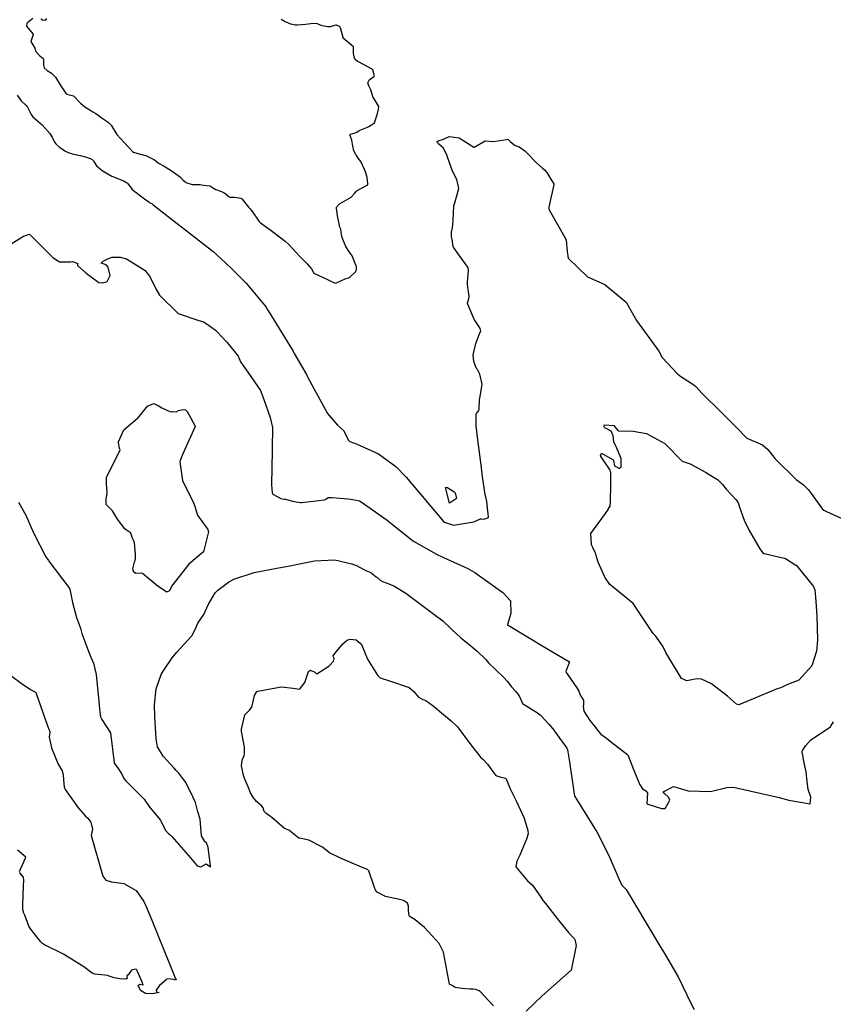
# Model space of a CAD drawing. Units: inches. Extents: x 426318 to 481037, y 5465203 to 5489487.
# Drawn here: x 429119 to 429339, y 5483968 to 5484234 of the extents above; entities that cross this region are included whole.
import ezdxf

# ---------------------------------------------------------------- set-up
doc = ezdxf.new("R2010")
doc.units = ezdxf.units.IN
doc.header["$MEASUREMENT"] = 0
doc.layers.add('GM_CONTOUR_10M', color=7, linetype='Continuous', true_color=0xc3baa6)

msp = doc.modelspace()

# ---------------------------------------------------------------- linework, layer by layer
at = {"layer": 'GM_CONTOUR_10M'}
for points in [[(429122.669, 5484234.474), (429121.244, 5484233.4), (429121.054, 5484233.097), (429120.97, 5484232.395), (429122.658, 5484230.36), (429122.732, 5484230.247), (429122.735, 5484230.177), (429122.105, 5484228.298), (429122.634, 5484227.351), (429123.162, 5484226.461), (429123.436, 5484225.524), (429124.565, 5484224.365), (429125.445, 5484223.67), (429125.511, 5484223.511), (429125.538, 5484221.894), (429125.742, 5484221.141), (429126.471, 5484220.437), (429127.722, 5484219.666), (429128.747, 5484218.638), (429130.335, 5484216.116), (429130.952, 5484215.203), (429131.641, 5484214.155), (429131.693, 5484214.135), (429131.806, 5484214.03), (429133.59, 5484213.566), (429135.511, 5484211.577), (429136.664, 5484210.579), (429137.571, 5484210.021), (429138.835, 5484209.285), (429139.682, 5484208.794), (429140.058, 5484208.513), (429141.68, 5484207.34), (429142.73, 5484206.62), (429143.138, 5484206.351), (429143.845, 5484205.627), (429145.372, 5484203.134), (429147.29, 5484200.997), (429148.773, 5484199.408), (429149.565, 5484198.497), (429149.848, 5484198.335), (429151.694, 5484197.83), (429152.004, 5484197.746), (429152.158, 5484197.722), (429153.368, 5484197.371), (429154.966, 5484196.572), (429155.486, 5484196.242), (429156.622, 5484195.397), (429156.789, 5484195.296), (429158.176, 5484194.579), (429160.016, 5484193.406), (429162.516, 5484191.57), (429163.281, 5484190.814), (429163.783, 5484190.307), (429164.039, 5484190.166), (429165.709, 5484189.593), (429165.749, 5484189.586), (429167.888, 5484189.59), (429168.79, 5484189.46), (429170.452, 5484189.199), (429170.712, 5484189.11), (429171.211, 5484188.768), (429172.129, 5484188.273), (429173.668, 5484187.727), (429174.52, 5484187.281), (429175.743, 5484186.275), (429175.863, 5484186.208), (429177.066, 5484186.186), (429177.148, 5484186.181), (429178.98, 5484185.882), (429179.175, 5484185.705), (429179.244, 5484185.617), (429180.956, 5484183.482), (429181.389, 5484183.007), (429181.679, 5484182.675), (429182.037, 5484182.191), (429183.755, 5484179.683), (429184.18, 5484179.237), (429187.041, 5484177.146), (429187.783, 5484176.629), (429190.878, 5484174.304), (429191.81, 5484173.401), (429194.792, 5484170.142), (429196.842, 5484168.153), (429197.963, 5484166.792), (429198.62, 5484165.59), (429202.283, 5484163.861), (429203.24, 5484163.465), (429204.407, 5484162.936), (429204.698, 5484163.015), (429207.042, 5484164.054), (429208.285, 5484164.452), (429209.977, 5484166.112), (429210.067, 5484166.432), (429210.094, 5484166.555), (429210.14, 5484167.312), (429208.947, 5484170.337), (429208.019, 5484171.574), (429207.263, 5484172.791), (429206.803, 5484173.911), (429206.267, 5484175.242), (429206.05, 5484176.061), (429205.907, 5484177.525), (429205.672, 5484178.089), (429205.514, 5484178.521), (429205.024, 5484181.091), (429204.783, 5484182.613), (429204.754, 5484182.801), (429204.753, 5484183.496), (429205.517, 5484184.383), (429208.053, 5484185.784), (429208.713, 5484186.209), (429209.655, 5484187.223), (429210.029, 5484187.711), (429210.298, 5484187.945), (429212.841, 5484189.304), (429213.165, 5484189.508), (429213.197, 5484189.591), (429213.215, 5484189.884), (429213.043, 5484191.512), (429212.558, 5484193.008), (429212.304, 5484193.65), (429211.331, 5484195.778), (429210.944, 5484196.29), (429210.592, 5484196.702), (429210.004, 5484197.643), (429209.941, 5484197.748), (429209.4, 5484198.715), (429209.102, 5484199.921), (429208.851, 5484201.544), (429208.362, 5484203.07), (429208.385, 5484203.181), (429208.471, 5484203.253), (429209.745, 5484203.552), (429210.215, 5484203.782), (429210.865, 5484204.158), (429213.119, 5484205.091), (429213.478, 5484205.299), (429214.162, 5484205.719), (429215.012, 5484206.287), (429215.789, 5484208.757), (429216.05, 5484210.012), (429216.135, 5484210.737), (429215.056, 5484212.509), (429214.583, 5484213.319), (429214.478, 5484213.629), (429214.025, 5484215.158), (429213.915, 5484215.405), (429213.427, 5484216.262), (429213.223, 5484217.124), (429213.618, 5484218.026), (429214.901, 5484218.777), (429215.029, 5484218.998), (429214.572, 5484220.633), (429214.395, 5484220.808), (429212.173, 5484221.925), (429210.348, 5484222.919), (429209.77, 5484223.429), (429209.482, 5484224.07), (429209.359, 5484225.173), (429209.31, 5484226.799), (429209.287, 5484226.835), (429206.568, 5484229.214), (429206.492, 5484229.327), (429205.82, 5484231.974), (429205.726, 5484232.164), (429205.532, 5484232.331), (429204.695, 5484232.727), (429204.529, 5484232.728), (429203.586, 5484232.456), (429203.023, 5484232.279), (429202.967, 5484232.272), (429202.366, 5484232.276), (429200.873, 5484232.467), (429199.79, 5484232.964), (429199.556, 5484233.073), (429199.368, 5484233.107), (429197.796, 5484233.061), (429196.34, 5484232.886), (429194.17, 5484232.679), (429193.514, 5484232.705), (429192.879, 5484232.829), (429192.348, 5484232.971), (429192.138, 5484233.049), (429191.744, 5484233.194), (429190.675, 5484233.68), (429189.786, 5484234.226)], [(429126.395, 5484234.42), (429126.081, 5484234.119), (429126.029, 5484234.079), (429125.864, 5484233.973), (429125.28, 5484234.021), (429124.77, 5484234.302)]]:
    msp.add_lwpolyline(points, dxfattribs=at)
for points, elevation in [([(429118.393, 5484213.778), (429119.447, 5484212.263), (429120.736, 5484211.046), (429121.189, 5484210.534), (429122.08, 5484208.727), (429122.187, 5484208.493), (429122.68, 5484207.898), (429125.187, 5484205.763), (429127.212, 5484203.414), (429127.904, 5484202.358), (429128.537, 5484201.076), (429128.871, 5484200.608), (429129.875, 5484199.687), (429131.249, 5484198.71), (429131.997, 5484198.35), (429132.739, 5484198.082), (429133.133, 5484197.993), (429133.305, 5484197.932), (429135.396, 5484197.429), (429137.116, 5484197.005), (429138.596, 5484196.445), (429139.045, 5484196.006), (429139.166, 5484195.83), (429139.862, 5484194.657), (429140.728, 5484193.887), (429141.378, 5484193.427), (429143.98, 5484191.814), (429146.98, 5484190.717), (429147.208, 5484190.607), (429147.897, 5484190.114), (429148.122, 5484190.005), (429148.209, 5484189.937), (429149.526, 5484188.277), (429152.868, 5484185.753), (429153.955, 5484184.948), (429154.047, 5484184.827), (429154.284, 5484184.611), (429154.533, 5484184.578), (429154.796, 5484184.452), (429155.138, 5484184.098), (429170.937, 5484171.882), (429171.322, 5484171.553), (429174.711, 5484168.404), (429176.45, 5484166.804), (429180.31, 5484162.88), (429185.673, 5484156.428), (429185.939, 5484156.016), (429186.767, 5484154.614), (429187.027, 5484154.211), (429192.852, 5484144.757), (429192.99, 5484144.511), (429193.31, 5484143.91), (429196.582, 5484138.213), (429197.021, 5484137.409), (429202.318, 5484127.662), (429204.999, 5484124.513), (429206.647, 5484123.053), (429207.031, 5484122.264), (429207.9, 5484120.51), (429208.377, 5484120.125), (429210.34, 5484119.35), (429216.038, 5484116.768), (429220.756, 5484113.325), (429223.535, 5484110.487), (429233.609, 5484098.483), (429233.949, 5484098.236), (429236.372, 5484097.457), (429241.82, 5484098.368), (429243.655, 5484099.188), (429243.918, 5484099.196), (429244.544, 5484099.096), (429245.815, 5484099.529), (429245.705, 5484100.658), (429245.612, 5484101.24), (429245.34, 5484103.895), (429244.87, 5484106.291), (429244.182, 5484110.646), (429244.032, 5484112.036), (429243.923, 5484113.027), (429242.975, 5484120.58), (429242.542, 5484123.58), (429242.504, 5484124.205), (429242.508, 5484127.106), (429242.519, 5484127.479), (429242.56, 5484127.702), (429243.197, 5484128.514), (429243.296, 5484128.828), (429243.386, 5484131.403), (429243.548, 5484132.279), (429244.07, 5484135.559), (429243.465, 5484138.318), (429243.223, 5484138.849), (429243.021, 5484139.193), (429242.801, 5484139.524), (429242.589, 5484139.837), (429242.507, 5484140.005), (429241.855, 5484141.714), (429241.819, 5484141.819), (429241.7, 5484143.502), (429242.415, 5484146.627), (429243.422, 5484149.18), (429243.714, 5484150.048), (429243.489, 5484150.823), (429242.075, 5484153.003), (429241.56, 5484153.989), (429240.165, 5484157.427), (429240.147, 5484157.466), (429240.15, 5484157.506), (429240.486, 5484158.743), (429240.569, 5484159.227), (429240.558, 5484159.564), (429240.41, 5484160.505), (429240.228, 5484161.917), (429240.182, 5484162.42), (429240.183, 5484163.082), (429240.432, 5484166.398), (429240.445, 5484166.659), (429240.357, 5484167.036), (429239.981, 5484167.632), (429237.15, 5484171.458), (429236.385, 5484172.654), (429236.219, 5484173.21), (429236.074, 5484174.228), (429235.847, 5484175.553), (429235.831, 5484176.744), (429236.05, 5484177.897), (429236.208, 5484178.736), (429236.302, 5484179.841), (429236.464, 5484183.789), (429236.69, 5484184.646), (429237.758, 5484188.485), (429237.225, 5484190.946), (429236.619, 5484192.159), (429236.021, 5484193.474), (429234.763, 5484197.001), (429234.538, 5484197.599), (429233.522, 5484199.478), (429232.381, 5484200.51), (429232.098, 5484200.772), (429231.921, 5484201.204), (429232.493, 5484201.5), (429233.628, 5484201.881), (429235.176, 5484202.537), (429237.851, 5484202.243), (429241.888, 5484199.713), (429242.006, 5484199.696), (429242.101, 5484199.804), (429244.931, 5484201.362), (429247.127, 5484201.187), (429250.652, 5484201.795), (429251.049, 5484201.869), (429251.774, 5484201.14), (429252.983, 5484200.163), (429254.107, 5484199.753), (429255.623, 5484198.684), (429256.505, 5484197.78), (429258.499, 5484195.712), (429258.765, 5484195.469), (429260.408, 5484194.039), (429260.971, 5484193.59), (429261.605, 5484192.849), (429262.941, 5484190.602), (429263.436, 5484189.739), (429263.454, 5484189.667), (429263.436, 5484189.516), (429262.783, 5484186.378), (429262.106, 5484183.437), (429262.093, 5484183.12), (429262.122, 5484182.939), (429262.21, 5484182.733), (429266.745, 5484174.78), (429266.851, 5484174.528), (429267.049, 5484171.487), (429267.348, 5484169.658), (429272.6, 5484164.594), (429277.294, 5484162.563), (429282.988, 5484157.814), (429284.692, 5484154.897), (429285.799, 5484152.841), (429291.866, 5484144.547), (429292.338, 5484143.753), (429292.437, 5484143.427), (429292.729, 5484142.828), (429296.891, 5484138.423), (429297.817, 5484137.685), (429300.499, 5484135.943), (429301.444, 5484135.291), (429301.834, 5484134.932), (429303.58, 5484133.059), (429308.754, 5484127.988), (429312.438, 5484124.343), (429313.298, 5484123.464), (429315.067, 5484121.574), (429315.354, 5484121.259), (429315.669, 5484121.038), (429319.878, 5484119.206), (429321.323, 5484117.949), (429323.315, 5484115.364), (429328.963, 5484109.852), (429330.934, 5484108.344), (429332.295, 5484106.999), (429336.128, 5484101.803), (429336.464, 5484101.525), (429337.217, 5484101.123), (429344.088, 5484097.998)], 10), ([(429116.798, 5484173.585), (429120.081, 5484175.618), (429121.739, 5484176.145), (429128.027, 5484169.834), (429129.846, 5484168.642), (429132.91, 5484168.69), (429133.343, 5484168.732), (429134.776, 5484168.254), (429134.675, 5484168.021), (429134.693, 5484167.691), (429137.026, 5484165.597), (429140.46, 5484163.106), (429141.606, 5484162.99), (429142.72, 5484163.331), (429143.584, 5484164.942), (429142.998, 5484167.248), (429142.434, 5484167.896), (429141.113, 5484168.365), (429141.638, 5484168.827), (429143.128, 5484169.62), (429144.122, 5484169.906), (429146.209, 5484169.932), (429147.916, 5484169.454), (429152.986, 5484166.334), (429154.353, 5484164.567), (429155.857, 5484161.417), (429156.888, 5484159.702), (429161.943, 5484154.702), (429167.268, 5484152.895), (429168.767, 5484152.442), (429170.046, 5484151.611), (429171.982, 5484150.21), (429172.732, 5484149.471), (429173.506, 5484148.544), (429175.138, 5484146.874), (429178.175, 5484143.171), (429178.247, 5484143.021), (429178.802, 5484141.671), (429180.764, 5484138.884), (429184.155, 5484133.924), (429185.1, 5484131.477), (429186.787, 5484126.544), (429187.432, 5484123.923), (429187.363, 5484118.24), (429187.33, 5484117.612), (429187.167, 5484108.403), (429187.296, 5484106.206), (429187.557, 5484105.833), (429188.894, 5484105.084), (429189.717, 5484104.692), (429190.5, 5484104.534), (429190.876, 5484104.484), (429193.273, 5484103.892), (429195.025, 5484103.611), (429195.387, 5484103.613), (429201.525, 5484104.336), (429201.823, 5484104.471), (429202.512, 5484104.908), (429203.567, 5484104.923), (429207.866, 5484104.571), (429209.144, 5484104.386), (429210.947, 5484104.003), (429211.427, 5484103.776), (429218.382, 5484098.8), (429224.808, 5484093.687), (429225.55, 5484093.171), (429231.784, 5484089.593), (429233.63, 5484088.689), (429240.239, 5484085.737), (429242.122, 5484084.693), (429249.671, 5484079.228), (429251.721, 5484077), (429251.829, 5484073.571), (429250.983, 5484070.573), (429250.97, 5484070.461), (429251.091, 5484070.384), (429261.123, 5484064.389), (429267.675, 5484060.548), (429267.705, 5484060.467), (429266.78, 5484058.204), (429266.717, 5484057.997), (429266.818, 5484057.616), (429267.932, 5484056.098), (429269.679, 5484053.487), (429270.195, 5484052.547), (429270.295, 5484052.331), (429270.471, 5484051.878), (429270.756, 5484051.255), (429271.473, 5484050.169), (429271.54, 5484048.788), (429271.423, 5484048.514), (429271.585, 5484047.177), (429273.24, 5484044.67), (429274.841, 5484042.615), (429275.54, 5484041.627), (429276.228, 5484040.928), (429277.716, 5484039.824), (429279.201, 5484038.704), (429283.464, 5484035.376), (429284.513, 5484032.837), (429284.796, 5484031.812), (429286.361, 5484028.147), (429286.663, 5484027.388), (429287.426, 5484026.128), (429288.309, 5484025.575), (429288.829, 5484025.1), (429288.59, 5484022.09), (429292.589, 5484020.799), (429293.596, 5484020.813), (429294.85, 5484023.076), (429294.461, 5484023.886), (429293.441, 5484024.79), (429292.999, 5484025.388), (429295.85, 5484026.82), (429299.827, 5484025.574), (429305.852, 5484025.456), (429310.241, 5484026.534), (429312.041, 5484026.619), (429324.367, 5484023.833), (429326.988, 5484023.121), (429332.732, 5484022.115), (429332.982, 5484023.931), (429332.196, 5484025.996), (429331.882, 5484028.973), (429331.696, 5484030.714), (429331.305, 5484032.36), (429331.175, 5484032.967), (429331.117, 5484033.236), (429330.629, 5484036.115), (429330.689, 5484036.497), (429331.564, 5484037.896), (429332.996, 5484039.377), (429336.13, 5484041.518), (429336.164, 5484041.541), (429336.197, 5484041.555), (429336.219, 5484041.567), (429338.249, 5484042.932), (429338.363, 5484043.088), (429339.051, 5484044.296)], 20), ([(429118.751, 5484103.718), (429120.706, 5484100.154), (429122.86, 5484095.38), (429126.179, 5484088.873), (429126.389, 5484088.579), (429126.436, 5484088.519), (429126.889, 5484087.88), (429126.974, 5484087.752), (429132.378, 5484080.644), (429132.6, 5484080.154), (429133.339, 5484076.563), (429134.455, 5484072.51), (429135.498, 5484069.608), (429135.684, 5484068.917), (429135.889, 5484068.156), (429137.775, 5484063.079), (429138.359, 5484061.763), (429139.047, 5484060.183), (429139.728, 5484057.114), (429140.568, 5484048.849), (429140.701, 5484047.717), (429140.827, 5484046.248), (429140.939, 5484045.635), (429141.328, 5484044.951), (429143.62, 5484041.287), (429144.601, 5484033.148), (429144.679, 5484032.974), (429145.708, 5484031.641), (429146.478, 5484030.368), (429147.344, 5484028.844), (429147.699, 5484028.439), (429147.774, 5484028.363), (429149.26, 5484026.89), (429152.773, 5484023.338), (429154.261, 5484021.153), (429154.377, 5484020.977), (429157.155, 5484017.643), (429157.24, 5484017.501), (429157.83, 5484016.16), (429158.567, 5484014.825), (429159.224, 5484014.185), (429159.887, 5484013.621), (429160.259, 5484013.26), (429165.275, 5484007.518), (429167.036, 5484005.336), (429168.047, 5484005.096), (429169.534, 5484005.845), (429170.439, 5484005.232), (429170.642, 5484005.007), (429170.678, 5484005.262), (429170.671, 5484005.403), (429170.377, 5484007.467), (429170.033, 5484010.295), (429169.595, 5484011.542), (429169.341, 5484011.713), (429169.101, 5484011.896), (429168.265, 5484013.475), (429167.951, 5484016.786), (429167.898, 5484017.958), (429167.284, 5484019.945), (429166.589, 5484022.478), (429166.547, 5484022.598), (429165.252, 5484025.37), (429163.79, 5484028.164), (429163.482, 5484028.629), (429162.063, 5484030.372), (429161.384, 5484031.13), (429160.842, 5484031.729), (429157.832, 5484034.997), (429156.333, 5484037.526), (429155.984, 5484039.679), (429155.919, 5484041.188), (429155.636, 5484045.718), (429155.544, 5484048.916), (429155.996, 5484053.217), (429157.329, 5484057.054), (429157.858, 5484057.953), (429160.338, 5484061.606), (429161.571, 5484063.084), (429165.6, 5484067.523), (429166.493, 5484069.209), (429167.267, 5484070.923), (429168.835, 5484073.272), (429170.055, 5484075.949), (429171.905, 5484079.176), (429172.636, 5484079.898), (429175.15, 5484081.789), (429175.541, 5484082.068), (429176.972, 5484082.886), (429182.462, 5484084.681), (429189.042, 5484085.936), (429191.706, 5484086.421), (429194.268, 5484086.952), (429198.791, 5484087.846), (429204.281, 5484088.126), (429208.881, 5484086.981), (429209.558, 5484086.777), (429209.989, 5484086.604), (429212.336, 5484085.341), (429212.7, 5484085.204), (429214.002, 5484084.662), (429214.345, 5484084.42), (429215.043, 5484083.832), (429215.454, 5484083.536), (429215.663, 5484083.362), (429216.517, 5484082.582), (429217.164, 5484082.186), (429218.143, 5484081.877), (429220.235, 5484081.031), (429223.508, 5484079.04), (429231.031, 5484073.416), (429233.43, 5484071.558), (429235.527, 5484069.649), (429235.902, 5484069.27), (429238.366, 5484066.988), (429240.49, 5484065.284), (429242.765, 5484063.427), (429245.019, 5484061.215), (429245.071, 5484061.153), (429245.808, 5484060.272), (429249.999, 5484056.223), (429250.804, 5484055.407), (429250.88, 5484055.313), (429251.999, 5484053.763), (429253.116, 5484052.588), (429254.092, 5484051.284), (429254.821, 5484049.697), (429254.931, 5484049.389), (429255.037, 5484049.256), (429256.162, 5484048.536), (429259.099, 5484046.75), (429259.808, 5484046.158), (429260.061, 5484045.882), (429262.126, 5484043.661), (429263.2, 5484042.389), (429263.561, 5484041.954), (429263.704, 5484041.775), (429265.581, 5484039.154), (429265.845, 5484038.782), (429267.022, 5484037.191), (429267.218, 5484036.737), (429267.725, 5484033.484), (429268.944, 5484024.706), (429269.175, 5484024.093), (429269.61, 5484023.327), (429273.58, 5484017.004), (429275.11, 5484014.555), (429278.338, 5484008.157), (429281.121, 5484001.649), (429281.89, 5484000.122), (429282.489, 5483999.463), (429282.998, 5483998.917), (429285.453, 5483994.839), (429285.491, 5483994.772), (429285.522, 5483994.722), (429285.547, 5483994.676), (429291.934, 5483984.004), (429293.088, 5483982.108), (429293.646, 5483981.217), (429297.092, 5483975.299), (429300.624, 5483967.981), (429301.382, 5483966.482)], 30), ([(429247.208, 5483967.425), (429243.534, 5483971.378), (429243.327, 5483971.509), (429242.356, 5483971.851), (429241.621, 5483971.945), (429240.782, 5483971.944), (429238.572, 5483972.131), (429236.917, 5483972.466), (429236.648, 5483972.524), (429236.136, 5483972.837), (429236.014, 5483972.997), (429235.891, 5483973.09), (429235.367, 5483973.274), (429235.31, 5483973.325), (429233.624, 5483982.002), (429232.452, 5483984.342), (429228.49, 5483988.662), (429226.038, 5483990.755), (429224.602, 5483991.533), (429224.366, 5483991.827), (429224.168, 5483993.293), (429224.216, 5483994.426), (429223.936, 5483995.248), (429222.855, 5483995.913), (429221.787, 5483996.182), (429217.933, 5483997.072), (429215.725, 5483998.241), (429215.289, 5483998.784), (429214.987, 5483999.5), (429213.471, 5484004.015), (429213.145, 5484004.317), (429211.51, 5484004.977), (429208.986, 5484006.074), (429205.775, 5484007.384), (429202.871, 5484008.817), (429200.947, 5484010.364), (429197.216, 5484012.307), (429194.696, 5484012.794), (429194.549, 5484012.835), (429194.051, 5484013.181), (429191.823, 5484014.986), (429190.815, 5484015.354), (429190.672, 5484015.403), (429190.642, 5484015.435), (429189.348, 5484016.583), (429187.234, 5484018.367), (429186.954, 5484018.623), (429186.856, 5484018.705), (429185.715, 5484019.488), (429185.189, 5484020.071), (429184.869, 5484020.982), (429184.581, 5484021.473), (429183.083, 5484022.759), (429182.74, 5484023.14), (429182.304, 5484023.687), (429181.505, 5484025.08), (429180.857, 5484026.71), (429179.958, 5484028.804), (429179.531, 5484030.151), (429179.239, 5484031.561), (429179.084, 5484032.376), (429179.22, 5484033.932), (429179.724, 5484035.212), (429179.85, 5484035.737), (429179.876, 5484036.388), (429179.837, 5484037.388), (429179.198, 5484040.802), (429179.029, 5484041.644), (429179.041, 5484042.04), (429179.053, 5484042.254), (429179.991, 5484046.131), (429181.244, 5484047.464), (429181.802, 5484048.225), (429182.577, 5484051.437), (429183.207, 5484052.505), (429183.351, 5484052.576), (429189.885, 5484053.777), (429193.031, 5484053.38), (429194.693, 5484053.156), (429194.942, 5484053.248), (429196.202, 5484054.943), (429197.139, 5484057.858), (429197.712, 5484058.27), (429198.852, 5484057.753), (429199.044, 5484057.565), (429199.245, 5484057.317), (429199.367, 5484057.269), (429202.651, 5484059.346), (429203.951, 5484060.706), (429204.122, 5484061.392), (429203.931, 5484061.807), (429203.848, 5484062.138), (429204.258, 5484062.767), (429206.461, 5484065.361), (429207.704, 5484066.462), (429208.494, 5484066.648), (429209.973, 5484066.442), (429210.052, 5484066.409), (429211.159, 5484065.588), (429211.564, 5484065.024), (429212.828, 5484061.887), (429213.128, 5484061.245), (429215.778, 5484056.854), (429216.522, 5484056.217), (429219.078, 5484055.406), (429224.395, 5484053.579), (429225.602, 5484052.519), (429226.806, 5484051.006), (429228.111, 5484050.358), (429228.911, 5484050.053), (429230.873, 5484048.62), (429233.621, 5484046.262), (429235.692, 5484044.558), (429237.441, 5484042.881), (429240.745, 5484038.429), (429243.665, 5484034.708), (429244.244, 5484034.157), (429245.524, 5484032.857), (429246.718, 5484031.174), (429247.765, 5484029.795), (429249.158, 5484029.303), (429250.462, 5484029.07), (429251.799, 5484025.999), (429252.623, 5484024.146), (429253.288, 5484022.939), (429255.439, 5484018.19), (429256.419, 5484014.867), (429256.463, 5484014.694), (429256.534, 5484013.991), (429256.109, 5484012.565), (429254.293, 5484008.176), (429253.438, 5484006.559), (429253.211, 5484005.06), (429256.365, 5484001.285), (429257.673, 5484000.14), (429260.109, 5483996.589), (429260.398, 5483996.127), (429260.634, 5483995.843), (429261.26, 5483995.108), (429265.008, 5483990.296), (429267.451, 5483987.318), (429268.733, 5483985.97), (429269.039, 5483985.607), (429269.152, 5483985.368), (429269.555, 5483983.817), (429268.17, 5483977.138), (429260.36, 5483970.146), (429256.042, 5483966.072)], 40), ([(429114.609, 5484058.349), (429119.514, 5484054.699), (429122.05, 5484053.029), (429122.958, 5484052.51), (429123.336, 5484052.262), (429123.539, 5484051.952), (429126.97, 5484042.219), (429127.012, 5484042.122), (429127.181, 5484041.778), (429127.202, 5484041.735), (429127.21, 5484041.476), (429127.116, 5484040.933), (429127.015, 5484040.157), (429127.662, 5484037.257), (429129.515, 5484032.786), (429130.56, 5484031.056), (429130.613, 5484030.967), (429130.684, 5484030.738), (429130.801, 5484029.867), (429131.021, 5484027.504), (429131.123, 5484026.66), (429131.399, 5484025.933), (429135.028, 5484020.941), (429136.896, 5484018.785), (429137.496, 5484018.232), (429138.311, 5484017.154), (429138.811, 5484015.268), (429138.44, 5484013.51), (429141.535, 5484002.551), (429142.335, 5484001.446), (429143.876, 5484000.962), (429147.232, 5484000.557), (429150.565, 5483998.705), (429152.601, 5483995.665), (429153.146, 5483994.527), (429154.82, 5483990.654), (429161.153, 5483975.078), (429161.233, 5483974.922), (429161.386, 5483974.518), (429161.035, 5483974.535), (429160.827, 5483974.59), (429159.074, 5483974.782), (429158.809, 5483974.673), (429158.644, 5483974.514), (429156.904, 5483972.959), (429156.003, 5483971.751), (429155.956, 5483971.606), (429156.037, 5483971.286), (429156.79, 5483971.04), (429155.459, 5483970.816), (429154.919, 5483970.754), (429153.109, 5483970.784), (429151.703, 5483971.656), (429151.143, 5483972.977), (429151.534, 5483973.289), (429152.395, 5483973.149), (429152.434, 5483973.159), (429152.013, 5483974.33), (429150.963, 5483976.768), (429150.652, 5483977.327), (429150.519, 5483977.405), (429149.278, 5483977.151), (429149.023, 5483976.766), (429148.381, 5483975.871), (429148.059, 5483975.567), (429148.088, 5483975.398), (429148.157, 5483974.871), (429147.748, 5483974.643), (429146.157, 5483974.777), (429144.604, 5483975.052), (429143.235, 5483975.528), (429142.936, 5483975.641), (429142.139, 5483975.782), (429139.405, 5483976.036), (429138.682, 5483976.324), (429136.395, 5483977.977), (429131.959, 5483980.836), (429130.897, 5483981.428), (429125.798, 5483983.974), (429124.954, 5483984.546), (429124.855, 5483984.659), (429124.725, 5483984.852), (429122.099, 5483988.236), (429121.539, 5483989.024), (429120.463, 5483991.95), (429120.15, 5483992.747), (429120.072, 5483992.911), (429119.903, 5483993.481), (429119.919, 5483994.811), (429120.15, 5483999.967), (429120.216, 5484001.358), (429120.114, 5484002.227), (429119.154, 5484003.468), (429119.06, 5484003.549)], 40), ([(429119.034, 5484003.794), (429119.748, 5484005.392), (429120.706, 5484007.668), (429118.524, 5484009.6)], 40)]:
    msp.add_lwpolyline(points, dxfattribs=dict(at, elevation=elevation))
for points, elevation in [([(429153.642, 5484129.617), (429155.256, 5484130.333), (429156.526, 5484129.847), (429157.536, 5484129.153), (429159.697, 5484128.198), (429160.187, 5484128.158), (429160.378, 5484128.171), (429161.383, 5484128.139), (429161.984, 5484128.457), (429163.159, 5484128.737), (429163.926, 5484128.648), (429164.015, 5484128.606), (429164.345, 5484128.23), (429164.84, 5484127.377), (429166.51, 5484124.234), (429166.515, 5484124.172), (429163.195, 5484116.779), (429162.457, 5484114.966), (429162.4, 5484114.628), (429163.055, 5484109.539), (429164.865, 5484105.842), (429166.005, 5484103.734), (429166.437, 5484102.608), (429166.974, 5484100.671), (429167.186, 5484100.195), (429169.934, 5484096.281), (429170.144, 5484095.697), (429168.74, 5484090.29), (429164.822, 5484086.9), (429160.178, 5484081.094), (429159.56, 5484079.693), (429158.753, 5484079.36), (429157.677, 5484080.189), (429157.534, 5484080.287), (429156.527, 5484080.902), (429152.322, 5484084.37), (429151.731, 5484084.48), (429150.441, 5484084.379), (429149.887, 5484084.849), (429149.874, 5484084.886), (429149.813, 5484085.068), (429149.629, 5484085.667), (429150.128, 5484087.444), (429150.42, 5484088.394), (429150.42, 5484089.577), (429150.101, 5484092.66), (429149.843, 5484093.372), (429149.577, 5484093.958), (429149.312, 5484094.717), (429149.129, 5484095.3), (429149.061, 5484095.4), (429147.941, 5484096.105), (429147.524, 5484096.436), (429145.524, 5484099.077), (429144.158, 5484101.31), (429143.194, 5484102.303), (429142.514, 5484102.983), (429142.484, 5484103.046), (429142.441, 5484103.381), (429142.488, 5484104.263), (429142.504, 5484104.705), (429142.626, 5484105.486), (429142.721, 5484106.102), (429142.591, 5484108.765), (429142.529, 5484110.288), (429142.602, 5484110.62), (429146.169, 5484117.586), (429146.215, 5484117.873), (429146.089, 5484118.302), (429145.765, 5484119.728), (429145.764, 5484120.028), (429147.196, 5484123.22), (429150.833, 5484126.307), (429150.979, 5484126.436)], 30), ([(429280.936, 5484123.011), (429284.95, 5484122.844), (429288.541, 5484122.226), (429293.446, 5484119.545), (429298.181, 5484114.814), (429300.325, 5484114.041), (429304.516, 5484111.806), (429305.435, 5484111.127), (429307.702, 5484109.806), (429309.104, 5484108.442), (429310.099, 5484107.177), (429312.751, 5484104.359), (429313.386, 5484103.314), (429313.677, 5484102.377), (429314.903, 5484098.785), (429316.321, 5484096.008), (429319.151, 5484091.084), (429319.885, 5484090.096), (429320.378, 5484089.819), (429325.377, 5484088.628), (429325.837, 5484088.544), (429326.009, 5484088.487), (429326.09, 5484088.443), (429328.918, 5484086.681), (429329.007, 5484086.624), (429329.093, 5484086.55), (429333.636, 5484080.836), (429333.881, 5484080.341), (429333.914, 5484080.248), (429333.995, 5484079.936), (429334.334, 5484076.912), (429334.57, 5484072.885), (429334.786, 5484066.484), (429334.479, 5484063.352), (429333.207, 5484059.459), (429329.672, 5484055.503), (429326.48, 5484054.304), (429325.342, 5484053.715), (429324.849, 5484053.46), (429324.515, 5484053.391), (429323.856, 5484053.193), (429313.507, 5484048.902), (429312.876, 5484049.033), (429310.458, 5484051.216), (429306.135, 5484054.543), (429303.427, 5484055.85), (429302.15, 5484055.913), (429299.461, 5484055.369), (429298.033, 5484055.978), (429293.715, 5484063.009), (429292.91, 5484064.734), (429290.944, 5484067.576), (429290.322, 5484068.2), (429288.88, 5484070.322), (429284.889, 5484076.288), (429279.509, 5484080.684), (429278.582, 5484081.462), (429277.265, 5484083.42), (429275.496, 5484087.495), (429274.871, 5484089.52), (429274.762, 5484089.849), (429274.656, 5484090.085), (429274.001, 5484091.388), (429273.716, 5484091.974), (429273.624, 5484092.239), (429273.489, 5484095.196), (429277.436, 5484100.639), (429278.217, 5484101.832), (429278.297, 5484101.948), (429278.684, 5484102.592), (429278.764, 5484103.869), (429278.901, 5484108.367), (429278.924, 5484108.85), (429278.896, 5484111.594), (429278.727, 5484112.315), (429276.07, 5484116.204), (429276.407, 5484116.907), (429279.535, 5484115.162), (429279.622, 5484114.95), (429279.879, 5484113.48), (429281.247, 5484112.76), (429281.713, 5484113.226), (429281.7, 5484115.461), (429281.174, 5484116.728), (429280.516, 5484118.296), (429280.287, 5484118.686), (429279.661, 5484119.958), (429279.535, 5484121.607), (429278.946, 5484122.889), (429277.276, 5484123.828), (429277.169, 5484123.89), (429277.11, 5484124.105), (429277.193, 5484124.575), (429279.657, 5484124.451), (429280.752, 5484123.098)], 20), ([(429236.827, 5484106.234), (429237.204, 5484104.644), (429235.247, 5484103.381), (429234.205, 5484107.628), (429234.549, 5484107.74), (429236.459, 5484106.578)], 10)]:
    msp.add_lwpolyline(points, close=True, dxfattribs=dict(at, elevation=elevation))

doc.saveas('drawing.dxf')
